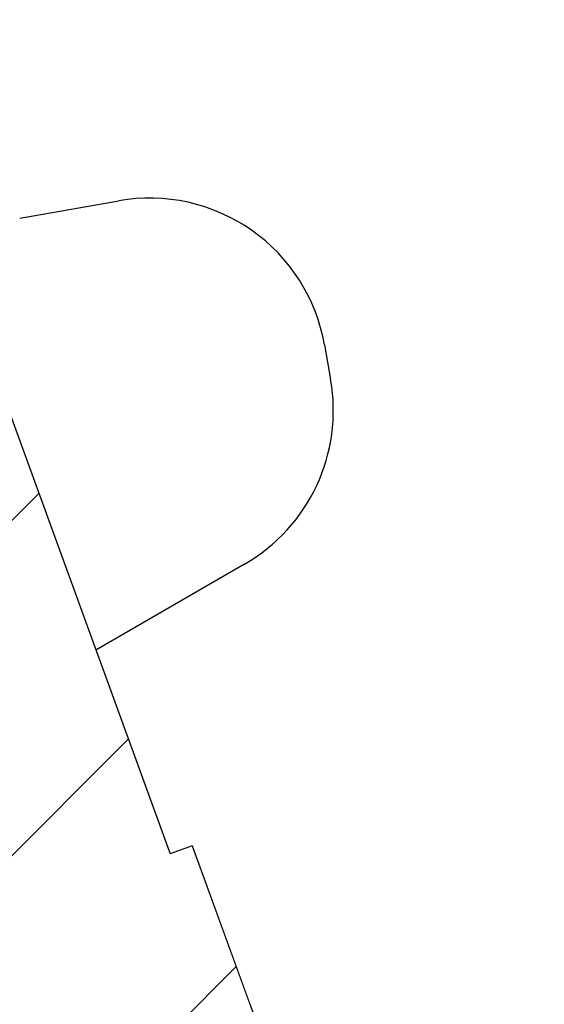
# Model space of a CAD drawing. Units: millimetres. Extents: x 2673 to 4786, y 0 to 1485.
# Drawn here: x 3289 to 3292, y 967 to 974 of the extents above; entities that cross this region are included whole.
import ezdxf

# ---------------------------------------------------------------- set-up
doc = ezdxf.new("R2010")
doc.units = ezdxf.units.MM
doc.linetypes.add('ACAD_ISO03W100', pattern=[30, 12, -18])
for name, color, linetype, lineweight in [('маскировка', 93, 'Continuous', 25), ('Основной', 7, 'Continuous', 30), ('штриховка', 251, 'Continuous', 0)]:
    doc.layers.add(name, color=color, linetype=linetype, lineweight=lineweight)
pattern_1 = [(315, (-17348.12761983136, -2113.193699227982), (1.106635180516957, 1.106635180516957), [])]

# ---------------------------------------------------------------- blocks, each defined once
blk = doc.blocks.new('HL090 4Е')
blk.add_wipeout([(14.453670037165418, -55.3074186746942), (16.218433618218036, -54.665097260674564), (16.350389824957013, -54.54395913102989), (16.358738889258362, -54.36421163594287), (14.989708396508389, -50.602831270563655), (14.989708396508389, -50.44225091702316), (15.118578628617518, -50.30645002768262), (16.330205738343267, -49.79214483296867), (16.53881249465293, -49.58084484542142), (16.54009534595069, -49.285426495679836), (6.622458559545682, -24.81825606538449), (6.6718675974908885, -24.860705728954443), (6.609301267928031, -24.70584862918433), (6.414986372461232, -24.499401136085567), (6.132144520735492, -24.478256535509303), (5.760797311761632, -24.59373319634213), (5.759366556793014, -24.592226196458313), (5.585990174760303, -24.577875543116065), (5.4701360409333795, -24.448021180762822), (4.546760384814669, -21.911067415900376), (4.693824016601553, -21.857540631386414), (3.355654403752256, -18.180949836680483), (3.2085907719653712, -18.23447662119446), (2.718988691607742, -16.889305960894617), (3.7006447160005744, -16.32254659095885), (4.1804460273902375, -15.793940575052872), (4.260994335602335, -15.103596842899165), (4.222706086532225, -14.869658941804829), (3.9720054349548297, -14.321080752544447), (3.471875111000267, -13.974671119810921), (2.8710196836912507, -13.922107295113022), (2.2253622388170213, -14.038292326767774), (1.7509583858074824, -14.229664554359275), (1.531819640785074, -13.627585800685608), (1.5318196407822273, -13.627585800685253), (1.1809350629541815, -13.126553395809964), (0.6321897837654042, -12.873223816839754), (0.02768029119026194, -12.925952677078982), (-0.4710201811156516, -13.274837843171738), (-0.7269636220106965, -13.825148905769694), (-0.6741348360381261, -14.430487568395534), (-0.4168760133380134, -15.13730037472537), (-0.5967070699366732, -14.98640420145891), (-1.2487530904364297, -14.871430895380627), (-1.4002648649624088, -14.774763496915853), (-1.439175049389331, -14.599480154260476), (-1.0364430154785789, -12.315473292164398), (-0.9076015439657474, -12.087902122020736), (-0.6647870214097475, -11.992397665491495), (8.004110403646145, -11.689673096763258), (8.00684132150981, -11.76787635245924), (15.7932590143029, -11.49596865504293), (15.790528096436388, -11.417765399347303), (47.47814725519955, -11.188314726688233), (47.47814725519955, -8.450709265726843), (47.592806703540816, -8.174001385802327), (47.869401875421076, -8.059454645505326), (49.043165736085655, -8.059454645505326), (49.32102070094511, -7.943776784712156), (49.43442035630718, -7.668200025283795), (49.43442035630434, -6.346380346691689), (49.331347407132, -6.081680602597885), (49.07726582311361, -5.956614568424058), (48.005443671294046, -5.862842280823159), (47.852086464873466, -5.787174652328673), (47.7916624648615, -5.644471415161334), (47.7916624648615, -3.296943693831821), (47.85288082688784, -3.153619762130006), (48.005443671294046, -3.0785728281696407), (49.07726582311361, -2.9848005405698075), (49.33150627953487, -2.859361365189855), (49.43442035630718, -2.595034762301111), (49.43442035630718, -1.5650184808863514), (50.5297854542206, -1.565018125446585), (50.61090573909048, -1.5645749079782263), (50.88480176148763, -1.450370302990109), (50.99943883718189, -1.1737638606648204), (50.99943883718189, -0.3912546202214173), (50.884166271876126, -0.11382985002151713), (50.60818421696037, 1.1368683772161603e-13), (-48.77048931930709, 1.1368683772161603e-13), (-49.04752830955382, -0.1147375455841626), (-49.16174393952861, -0.3912546202214173), (-49.16174393952861, -2.595034762301111), (-49.058967122560816, -2.8592788474135062), (-48.80458940633505, -2.9848005405698075), (-47.73276725451264, -3.078572828169996), (-47.58034166991378, -3.1538673154704497), (-47.51847453459365, -3.3124322951313587), (-47.51847453459649, -5.628982813861441), (-47.5801827975109, -5.787669758998177), (-47.73276725451264, -5.86284228082279), (-48.80458940633505, -5.956614568423348), (-49.05928486736656, -6.082175709267389), (-49.16174393952861, -6.346380346691689), (-49.16174393952861, -7.668200025283795), (-49.04673394753944, -7.945179586944306), (-48.77048931930709, -8.059454645505326), (-47.59672545864251, -8.059454645505326), (-47.32026754656676, -8.174083903578676), (-47.205470838420986, -8.450709265726843), (-47.20547083841814, -12.349671539898537), (-47.20547083841814, -12.349671539898537), (-47.20547083841814, -12.349671539898537), (-47.20547083841814, -12.349671539898537), (-46.984252414691014, -14.400545372925322), (-46.30237206196127, -16.408450469053875), (-44.05972922436642, -21.20768444722799), (-35.41629467307613, -39.713378878483624), (-33.88156874041424, -42.32447898677284), (-31.84498340921168, -44.61121165532206), (-29.507493747145972, -46.38674668814077), (-26.83764301847066, -47.71288990106123), (-23.91772712782945, -48.51686061373443), (-23.95003638358141, -48.51174831515024)]).dxf.layer = 'маскировка'
at = {"layer": 'штриховка', "linetype": 'Continuous'}
h = blk.add_hatch(dxfattribs=at)
h.set_pattern_fill('_USER', color=256, scale=1.565018480886279, angle=315, pattern_type=0)
h.set_pattern_definition(pattern_1)
edge = h.paths.add_edge_path()
edge.add_arc((-37.81535995310333, -12.34990854144723), 7.825092404431395, 180, 204.9999999999777)
edge.add_line((-44.90730213352072, -15.65693549136847), (-33.99802665341576, -39.05195225619832))
edge.add_arc((-21.23249635699904, -33.09925895237791), 14.08521641005119, 205.0001060516264, 259.9998939486536)
edge.add_line((-23.67839419354641, -46.97048474864994), (13.42581148991212, -53.51295730851712))
edge.add_arc((13.3850470989164, -53.74414365844757), 0.234752772011814, 19.999999982949987, 80.00000001708548, ccw=False)
edge.add_line((13.60564254651035, -53.6638534817838), (14.1527844123616, -55.16711340345))
edge.add_line((14.15278441235932, -55.16711340344989), (14.17736106029633, -55.23463718870107))
edge.add_line((14.1773610602977, -55.23463718870096), (-23.95003638417847, -48.511748315045))
edge.add_arc((-21.23241031116413, -33.09932497813804), 15.65018481005123, 205.0000000014817, 259.9999999978242, ccw=False)
edge.add_line((-35.41629467290113, -39.71337887885954), (-46.32569056960392, -16.31810387980557))
edge.add_arc((-37.81541003097664, -12.34968264189718), 9.390060807450114, 179.9999322584103, 205.0000677415904, ccw=False)
edge.add_line((-47.2054708384203, -12.34967153989999), (-47.2054708384203, -8.450709265727141))
edge.add_arc((-47.59672545864305, -8.450709265727141), 0.3912546202215698, 0, 90)
edge.add_line((-47.59672545864305, -8.059454645505753), (-48.77048931930767, -8.059454645505753))
edge.add_arc((-48.77048931930767, -7.668200025283909), 0.3912546202215698, 180, 270, ccw=False)
edge.add_line((-49.16174393952679, -7.668200025283909), (-49.16174393952679, -6.346380346692058))
edge.add_arc((-48.77048931930767, -6.346380346691944), 0.3912546202215053, 95.00000000007742, 180, ccw=False)
edge.add_line((-48.80458940633252, -5.956614568423788), (-47.73276725450978, -5.862842280823202))
edge.add_arc((-47.75322730672633, -5.628982813861853), 0.2347527721327987, 275.0000000000774, 360)
edge.add_line((-47.51847453459413, -5.628982813861853), (-47.51847453459413, -3.312432295131885))
edge.add_arc((-47.75322730672633, -3.312432295131998), 0.2347527721329508, 0, 84.9999999999227)
edge.add_line((-47.73276725451069, -3.07857282817065), (-48.80458940633343, -2.984800540570404))
edge.add_arc((-48.77048931930767, -2.595034762301452), 0.3912546202215698, 180, 264.9999999999227, ccw=False)
edge.add_line((-49.16174393952679, -2.595034762301452), (-49.16174393952679, -0.3912546202218441))
edge.add_arc((-48.77048931930767, -0.39125462022173), 0.3912546202215698, 90, 180, ccw=False)
edge.add_line((-48.77048931930767, -3.410605131648481e-13), (-46.86991097321061, -3.410605131648481e-13))
edge.add_arc((-46.86991097320788, -0.7825092404435736), 0.7825092404431404, 15.000000000021373, 90, ccw=False)
edge.add_line((-46.11406508855362, -0.5799809460480674), (-45.64045235753338, -2.347527721329698))
edge.add_line((-45.64045235753292, -2.347527721329584), (-45.64045235753292, -12.34990854144712))
h = blk.add_hatch(dxfattribs=at)
h.set_pattern_fill('_USER', color=256, scale=1.565018480886279, angle=315, pattern_type=0)
h.set_pattern_definition(pattern_1)
edge = h.paths.add_edge_path()
edge.add_arc((47.14258738998979, -0.7825092404432326), 0.7825092404431395, 90, 164.9999999999867)
edge.add_line((46.38674150533552, -0.5799809460481811), (45.91312877431483, -2.347527721329698))
edge.add_line((45.91312877431483, -2.347527721329698), (45.91312877431483, -8.044228119443687))
edge.add_arc((45.13061953386932, -8.044228119443687), 0.7825092404431976, -87.99999999999619, 0, ccw=False)
edge.add_line((45.15792871252779, -8.826260676400125), (35.01922231088247, -9.18031210559684))
edge.add_line((35.01922231088247, -9.18031210559684), (35.01102955728493, -8.945702338509818))
edge.add_line((35.01102955728493, -8.945702338509818), (34.22855864831945, -8.973026824755834))
edge.add_line((34.22855864831945, -8.973026824755834), (34.23675140191335, -9.207636591842856))
edge.add_line((34.23675140191335, -9.207636591842856), (31.73288210589817, -9.295073634366872))
edge.add_line((31.73288210589817, -9.295073634366872), (31.26340659449488, -9.311468080482427))
edge.add_line((31.26340659449488, -9.311468080482427), (31.10691477473301, -9.316932895247646))
edge.add_line((31.10691477473301, -9.316932895247646), (24.69074966392873, -9.540990318102558))
edge.add_line((24.69074966392873, -9.540990318102558), (24.06478283791148, -9.562849561343683))
edge.add_line((24.06478283791148, -9.562849561343683), (23.91359674080377, -9.568129096191115))
edge.add_line((23.91359674080377, -9.568129096191115), (21.7174048443012, -9.644821807168682))
edge.add_line((21.7174048443012, -9.644821807168682), (21.70921209070366, -9.41021204008166))
edge.add_line((21.70921209070366, -9.41021204008166), (20.92674118173454, -9.437536526327222))
edge.add_line((20.92674118173454, -9.437536526327222), (20.93493393533208, -9.672146293414698))
edge.add_line((20.93493393533208, -9.672146293414698), (20.15675250999993, -9.699320987591364))
edge.add_line((20.15675250999993, -9.699320987591364), (17.31931169008385, -9.798406604410502))
edge.add_arc((17.30565710075462, -9.407390325932283), 0.3912546202215267, 214.0000000000027, 272.00000000000375, ccw=False)
edge.add_line((16.98129232015344, -9.62617713301006), (13.45985118770477, -4.405425957124862))
edge.add_arc((12.16239206530372, -5.280573185437333), 1.565018480886236, 34.00000000000272, 92.00000000000371)
edge.add_line((12.10777370799042, -3.716508071524459), (4.43639384603739, -3.984398559368856))
edge.add_arc((4.491012203350692, -5.548463673281731), 1.565018480886228, 92.00000000000371, 153.999999999957)
edge.add_line((3.084382910379645, -4.862404727070043), (0.4916260345344199, -10.17834410990054))
edge.add_arc((0.1399687112898391, -10.0068293733475), 0.3912546202216883, 272.00000000000375, 333.99999999995697, ccw=False)
edge.add_line((0.1536233006227121, -10.39784565182617), (-1.988493238990486, -10.47265000972993))
edge.add_arc((-1.974947886377777, -10.8605381579805), 0.3881245832597229, 92.00000000000371, 169.9999999999897)
edge.add_line((-2.357175985103822, -10.7931410313895), (-2.655635625305877, -12.48578976276576))
edge.add_line((-2.655635625305877, -12.48578976276576), (-3.180441994274588, -15.46211458190828))
edge.add_line((-3.180441994274588, -15.46211458190828), (-3.274041990149271, -15.99294653683182))
edge.add_line((-3.274041990149271, -15.99294653683182), (-0.2885735696690972, -16.51936516941532))
edge.add_arc((-0.2478091997109004, -16.28817881565328), 0.234752772132878, 260.0000052352892, 379.9999861280091)
edge.add_line((-0.02721373258827953, -16.20788869229091), (-0.3624312541214749, -15.28688612127689))
edge.add_line((-0.3624312541214749, -15.28688612127689), (-0.4065009134683351, -15.1658057273371))
edge.add_line((-0.4065009134683351, -15.1658057273371), (-0.4168760133361502, -15.13730037472578))
edge.add_arc((-0.6374714610174124, -15.21759055149641), 0.2347527721328795, 20.00000000003488, 79.99999999994141)
edge.add_line((-0.5967070699371106, -14.98640420145921), (-1.248753090432729, -14.87143089538131))
edge.add_arc((-1.207988699352427, -14.64024454534365), 0.23475277213288, 170.0000000000025, 259.9999999999414, ccw=False)
edge.add_line((-1.439175049388723, -14.59948015426062), (-1.036443015476834, -12.31547329216482))
edge.add_arc((-0.6511324320817948, -12.38341394397003), 0.3912546202215083, 92.0000000000037, 170.0000000000025, ccw=False)
edge.add_line((-0.6647870214073919, -11.99239766549181), (8.004110403646337, -11.68967309676327))
edge.add_line((8.004110403646337, -11.68967309676327), (8.006841321512184, -11.76787635245955))
edge.add_line((8.006841321512184, -11.76787635245955), (8.163247832904744, -11.76241451672786))
edge.add_line((8.163247832904744, -11.76241451672786), (8.160516915038897, -11.68421126103203))
edge.add_line((8.160516915038897, -11.68421126103203), (8.21916935680565, -11.6821630726331))
edge.add_line((8.21916935680565, -11.6821630726331), (10.23290319091393, -11.61184193759436))
edge.add_line((10.23290319091393, -11.61184193759436), (10.31630019774093, -11.60892964994264))
edge.add_line((10.31630019774093, -11.60892964994264), (10.51180833698163, -11.60210235527893))
edge.add_line((10.51180833698163, -11.60210235527893), (10.70731647621869, -11.59527506061431))
edge.add_line((10.70731647621869, -11.59527506061431), (10.8403821078391, -11.59062830636549))
edge.add_line((10.8403821078391, -11.59062830636549), (11.99865889562352, -11.55018038965181))
edge.add_line((11.99865889562352, -11.55018038965181), (13.02866958203595, -11.51421162389715))
edge.add_line((13.02866958203595, -11.51421162389715), (13.20462690734712, -11.50806705870036))
edge.add_line((13.20462690734712, -11.50806705870036), (13.36103341873968, -11.50260522296867))
edge.add_line((13.36103341873968, -11.50260522296867), (13.44443042556668, -11.49969293531649))
edge.add_line((13.44443042556668, -11.49969293531649), (13.59106152999811, -11.49457246431848))
edge.add_line((13.59106152999811, -11.49457246431848), (13.68881559961665, -11.49115881698663))
edge.add_line((13.68881559961665, -11.49115881698663), (13.78656966923518, -11.48774516965477))
edge.add_line((13.78656966923518, -11.48774516965477), (13.83544670404444, -11.48603834598907))
edge.add_line((13.83544670404444, -11.48603834598907), (13.93769101663929, -11.48246789591667))
edge.add_line((13.93769101663929, -11.48246789591667), (14.07005647113328, -11.47784559239199))
edge.add_line((14.07005647113328, -11.47784559239199), (14.07278738899549, -11.55604884808736))
edge.add_line((14.07278738899549, -11.55604884808736), (14.22919390038805, -11.55058701235612))
edge.add_line((14.22919390038805, -11.55058701235612), (14.22646298252221, -11.47238375666075))
edge.add_line((14.22646298252221, -11.47238375666075), (14.77388577239253, -11.45326733160073))
edge.add_line((14.77388577239253, -11.45326733160073), (14.77661669025838, -11.53147058729655))
edge.add_line((14.77661669025838, -11.53147058729655), (14.93302320165094, -11.52600875156531))
edge.add_line((14.93302320165094, -11.52600875156531), (14.93029228378509, -11.44780549586949))
edge.add_line((14.93029228378509, -11.44780549586949), (15.63412158504434, -11.42322723507868))
edge.add_line((15.63412158504434, -11.42322723507868), (15.63685250291019, -11.50143049077451))
edge.add_line((15.63685250291019, -11.50143049077451), (15.79325901430275, -11.49596865504327))
edge.add_line((15.79325901430275, -11.49596865504327), (15.7905280964369, -11.41776539934745))
edge.add_line((15.7905280964369, -11.41776539934745), (22.36113567464054, -11.18831472668853))
edge.add_line((22.36113567464054, -11.18831472668853), (47.47814725519856, -11.18831472668853))
edge.add_line((47.47814725519856, -11.18831472668853), (47.47814725519856, -8.4507092657268))
edge.add_arc((47.86940187542132, -8.4507092657268), 0.3912546202215698, 90, 180, ccw=False)
edge.add_line((47.86940187542132, -8.059454645505411), (49.04316573608594, -8.059454645505411))
edge.add_arc((49.04316573608594, -7.668200025284023), 0.3912546202215698, 270, 360)
edge.add_line((49.43442035630869, -7.668200025284023), (49.43442035630869, -6.346380346692058))
edge.add_arc((49.04316573608594, -6.346380346692058), 0.3912546202215809, 0, 84.99999999992153)
edge.add_line((49.07726582311443, -5.956614568423447), (48.0054436712926, -5.862842280822861))
edge.add_arc((48.02590372351187, -5.628982813861512), 0.2347527721329508, 180, 264.99999999992156, ccw=False)
edge.add_line((47.79115095137968, -5.628982813861512), (47.79115095137968, -3.312432295131657))
edge.add_arc((48.02590372351187, -3.312432295131657), 0.234752772132976, 95.00000000007839, 180, ccw=False)
edge.add_line((48.0054436712926, -3.078572828170309), (49.07726582311443, -2.984800540570177))
edge.add_arc((49.04316573608594, -2.595034762301111), 0.3912546202216903, 275.0000000000784, 360)
edge.add_line((49.43442035630869, -2.595034762301111), (49.43442035630869, -1.565018480886465))
edge.add_line((49.43442035630869, -1.565018480886465), (49.56311392793941, -1.565018480886465))
edge.add_line((49.56311392793941, -1.565018480886465), (49.82567497652781, -1.565018480886465))
edge.add_line((49.82567497652781, -1.565018480886465), (50.52978545422229, -1.565018125446841))
edge.add_line((50.52978545422229, -1.565018125446841), (50.6081842169624, -1.565018480886465))
edge.add_arc((50.6081842169624, -1.173763860665076), 0.3912546202215698, 270, 360)
edge.add_line((50.99943883718151, -1.173763860665076), (50.99943883718151, -0.3912546202218437))
edge.add_arc((50.6081842169624, -0.3912546202218437), 0.3912546202215698, 0, 90)
edge.add_line((50.6081842169624, 0), (50.59772610602522, 0))
edge.add_line((50.59772610602522, 0), (49.63105457974234, 0))
edge.add_line((49.63105457974234, 0), (49.3147885879589, 0))
edge.add_line((49.3147885879589, 0), (47.14258738998979, 0))
h = blk.add_hatch(dxfattribs=at)
h.set_pattern_fill('_USER', color=256, scale=1.565018480886279, angle=225, pattern_type=0)
h.set_pattern_definition([(225, (-17348.12761983136, -2113.193699227982), (1.106635180516957, -1.106635180516957), [])])
edge = h.paths.add_edge_path()
edge.add_line((4.54676038481557, -21.91106741590056), (4.693824016601866, -21.85754063138666))
edge.add_line((4.693824016601866, -21.85754063138666), (3.355654403752851, -18.18094983668061))
edge.add_line((3.355654403752851, -18.18094983668061), (3.208590771966556, -18.23447662119452))
edge.add_line((3.208590771966556, -18.23447662119452), (1.7994535633552, -14.36290395962669))
edge.add_arc((1.064135404416447, -14.63053788219759), 0.7825092404430899, 20.00000000004712, 70.28505500095316)
edge.add_arc((1.064135404416447, -14.63053788219759), 0.7825092404431235, 70.28505500095316, 77.63042029606088)
edge.add_arc((1.064135404416447, -14.63053788219759), 0.7825092404430143, 77.63042029606088, 109.9999999999336)
edge.add_line((0.7965014818473719, -13.8952197232561), (0.06118332290134276, -14.16285364582563))
edge.add_arc((0.3288172454740561, -14.89817180476757), 0.7825092404431545, 109.9999999999336, 142.3695797039359)
edge.add_arc((0.3288172454740561, -14.89817180476757), 0.7825092404430198, 142.3695797039359, 149.715189300556)
edge.add_arc((0.3288172454740561, -14.89817180476757), 0.782509240442918, 149.715189300556, 200.0000000000471)
edge.add_line((-0.4065009134683351, -15.1658057273371), (-0.3624312541214749, -15.28688612127689))
edge.add_line((-0.3624312541214749, -15.28688612127689), (-0.02721373258827953, -16.20788869229091))
edge.add_line((-0.02721373258827953, -16.20788869229091), (0.6546074592915829, -18.08117702108348))
edge.add_line((0.6546074592915829, -18.08117702108348), (1.598321130550175, -20.67400902329564))
edge.add_line((1.598321130550175, -20.67400902329564), (5.214420628672087, -30.60916074089255))
edge.add_line((5.214420628672087, -30.60916074089255), (5.663758099104598, -31.84370529462285))
edge.add_line((5.663758099104598, -31.84370529462285), (9.401568922865408, -42.11325613109466))
edge.add_line((9.401568922865408, -42.11325613109466), (12.3779463840583, -50.29078599750028))
edge.add_line((12.3779463840583, -50.29078599750028), (13.60564254651035, -53.66385348178346))
edge.add_line((13.60564254651035, -53.66385348178346), (14.15278441235932, -55.16711340344955))
edge.add_arc((14.37337986032071, -55.08682322680852), 0.2347527723491455, 199.9999999471843, 289.9999999471988)
edge.add_line((14.45367003696447, -55.30741867476763), (16.21843361842184, -54.6650972605994))
edge.add_arc((16.13814344137427, -54.44450181278808), 0.2347527723492369, 290.0000000527842, 380.0000000527575)
edge.add_line((16.35873888918286, -54.36421163573959), (14.98970839650792, -50.60283127056346))
edge.add_arc((15.21030384419282, -50.52254109379282), 0.2347527721330683, 112.99999999997269, 199.9999999999953, ccw=False)
edge.add_line((15.11857862861871, -50.30645002768279), (16.33020573834074, -49.79214483296937))
edge.add_arc((16.17733037905418, -49.43199305611915), 0.391254620221522, 292.9999999999727, 381.9999999999742)
edge.add_line((16.54009534594661, -49.28542649567999), (15.72582925294046, -47.27004719368915))
edge.add_spline(control_points=[(15.72582925294046, -47.27004719368915), (15.72070586175817, -47.25829976247657), (15.71054595424911, -47.2350041287805), (15.69075527892514, -47.20278827858181), (15.66706169493187, -47.17308984866826), (15.63447329567135, -47.14240690006156), (15.58076218508111, -47.10744024334473), (15.50435291642555, -47.08121530488617), (15.42235341828588, -47.07259511855332), (15.3445161184958, -47.07686277056222), (15.27356875267416, -47.09063144884383), (15.22483550228407, -47.10412149376663), (15.20224758900804, -47.11037415101737)], knot_values=[0, 0, 0, 0, 0.03841174400062334, 0.0761720684196714, 0.1130394464136968, 0.1520966670168171, 0.2099683318698222, 0.3039907143600236, 0.3913083315424035, 0.4558326814635447, 0.5372200877069903, 0.6075336557166673, 0.6075336557166673, 0.6075336557166673, 0.6075336557166673], degree=3, periodic=0)
edge.add_line((15.20224758900804, -47.11037415101737), (14.02049717886985, -47.42215106786171))
edge.add_spline(control_points=[(14.02049717886985, -47.42215106786171), (14.01793337447832, -47.42276188166248), (14.01253532999316, -47.42404792409896), (14.00220045596481, -47.42550376111019), (13.98672852285632, -47.42625286079887), (13.96380440653483, -47.42409685497585), (13.93457693343592, -47.41640876392341), (13.89901814523368, -47.40036166012082), (13.86243004112267, -47.37513834464806), (13.83006465601697, -47.34374213606846), (13.80344004831903, -47.31029876260281), (13.78097065307149, -47.27554053612808), (13.76988840860871, -47.24930017482317), (13.76434909952513, -47.23618427138717)], knot_values=[0, 0, 0, 0, 0.007903181818570627, 0.01663999915437885, 0.03126821364133841, 0.05427928088032624, 0.08541773610382358, 0.1214940837887777, 0.1707977112237258, 0.21791903391126, 0.2562368412917047, 0.2989064821221943, 0.3415482939611284, 0.3415482939611284, 0.3415482939611284, 0.3415482939611284], degree=3, periodic=0)
edge.add_line((13.76434909952513, -47.23618427138717), (13.63825865477702, -46.88975362163956))
edge.add_line((13.63825865477702, -46.88975362163956), (8.227146958084631, -32.02284642081986))
edge.add_line((8.227146958084631, -32.02284642081986), (8.447742405765894, -31.94255624404923))
edge.add_line((8.447742405765894, -31.94255624404923), (8.313966968329623, -31.57501125041699))
edge.add_line((8.313966968329623, -31.57501125041699), (8.093328069178824, -31.65518204525915))
edge.add_line((8.093328069178824, -31.65518204525915), (7.665157244544389, -30.47879237290317))
edge.add_line((7.665157244544389, -30.47879237290317), (7.65544782647703, -30.45211596600848))
edge.add_line((7.65544782647703, -30.45211596600848), (7.87604327416193, -30.37182578923785))
edge.add_line((7.87604327416193, -30.37182578923785), (6.610819281948352, -26.89565144008384))
edge.add_line((6.610819281948352, -26.89565144008384), (6.390223834263452, -26.97594161685493))
edge.add_line((6.390223834263452, -26.97594161685493), (6.353751023947552, -26.87573339407663))
edge.add_line((6.353751023947552, -26.87573339407663), (6.327895104117488, -26.80469483819206))
edge.add_line((6.327895104117488, -26.80469483819206), (5.952343591558019, -25.7728755375947))
edge.add_line((5.952343591558019, -25.7728755375947), (6.172895587773382, -25.6924659788956))
edge.add_line((6.172895587773382, -25.6924659788956), (6.039118619351939, -25.32491677891267))
edge.add_line((6.039118619351939, -25.32491677891267), (5.818523171667039, -25.40520695568375))
edge.add_line((5.818523171667039, -25.40520695568375), (5.618295748870878, -24.85508663279597))
edge.add_line((5.618295748870878, -24.85508663279597), (5.470136040934449, -24.44802118076313))
edge.add_line((5.470136040934449, -24.44802118076313), (4.54676038481557, -21.91106741590056))
at = {"layer": 'Основной', "linetype": 'Continuous'}
for p, q in [((2.216021554697363, -14.03818244498689), (2.870117118767666, -13.92284570369611)), ((1.7994535633552, -14.36290395962669), (3.208590771966556, -18.23447662119452)), ((4.229042499155184, -14.87437549890637), (4.26934788608196, -15.10295870700656)), ((3.700644715998351, -16.32254659096043), (2.718988691609411, -16.88930596089449)), ((3.355654403752851, -18.18094983668061), (3.208590771966556, -18.23447662119452)), ((3.355654403752851, -18.18094983668061), (4.693824016601866, -21.85754063138666))]:
    blk.add_line(p, q, dxfattribs=at)
for centre, radius, start, end in [((3.073814911356749, -15.07807329149364), 1.173048835434799, 10.00000000001031, 100.0000000000586), ((3.114120298283524, -15.30665649959428), 1.173048835434749, 299.9999999999682, 10.00000000001031)]:
    blk.add_arc(centre, radius, start, end, dxfattribs=at)
blk = doc.blocks.new('блок надставного элемента')
blk.add_wipeout([(764.6895246237443, -175.78918812121432), (764.6895246237426, -177.1243569471959), (764.6464152022179, -177.41480560156612), (764.4268019605526, -177.7999471548124), (764.4268019605526, -177.7999471548124), (763.7766803664919, -178.12055164528763), (762.8863135594289, -178.1984486472862), (761.9959467523694, -178.2763456492845), (761.6708859553377, -178.43664789452208), (761.5395246237425, -178.77444299833007), (761.5395246237421, -179.0418210597717), (761.5395246237421, -179.3091991212134), (761.6708859553373, -179.64699422502161), (761.9959467523693, -179.80729647025936), (761.9959467523694, -179.80729647025893), (762.8863135594289, -179.88519347225724), (763.7766803664919, -179.9630904742558), (764.3300082980669, -180.1913133871065), (764.4268019605528, -180.28369496473016), (764.6895246237434, -180.95928517234665), (764.6895246237434, -182.28795399833083), (868.3895246237405, -182.28795399833083), (868.3895246237413, -180.95928517234665), (868.3895246237413, -180.95928517234665), (868.6522472869316, -180.28369496473073), (868.6522472869316, -180.28369496473073), (869.3023688809951, -179.96309047425552), (870.1927356880548, -179.88519347225724), (871.0831024951146, -179.80729647025893), (871.4081632921464, -179.64699422502133), (871.5395246237415, -179.3091991212134), (871.5395246237421, -179.0418210597717), (871.5395246237421, -178.77444299833007), (871.4081632921467, -178.43664789452183), (871.0831024951162, -178.27634564928462), (870.1927356880548, -178.1984486472862), (868.65224728693, -177.79994715481354), (868.65224728693, -177.79994715481354), (868.3895246237395, -177.12435694719682), (868.3895246237395, -177.1243569471959), (868.3895246237395, -175.78918812121432)]).dxf.layer = 'штриховка'
at = {"layer": 'штриховка'}
h = blk.add_hatch(dxfattribs=at)
h.set_pattern_fill('ANSI31', color=256, scale=10)
h.set_pattern_definition([(45, (0, 0), (-0.8838834764831843, 0.8838834764831844), [])])
h.paths.add_polyline_path([(766.5395246237418, -175.7891881212143), (764.6895246237444, -175.7891881212143), (764.6895246237426, -177.1243569471968, -0.3888787318527387), (763.7766803664919, -178.1205516452877), (761.9959467523679, -178.2763456492846, 0.3888787318527479), (761.5395246237425, -178.77444299833), (761.5395246237421, -179.3091991212129, 0.3888787318529832), (761.9959467523678, -179.8072964702592), (763.7766803664917, -179.9630904742549, -0.388878731852804), (764.6895246237434, -180.9592851723466), (764.6895246237434, -182.2879539983308), (766.539524623742, -182.2879539983308)])
h.paths.add_polyline_path([(871.0831024951163, -178.2763456492842), (869.3023688809922, -178.1205516452894, -0.388878731852813), (868.3895246237396, -177.1243569471968), (868.3895246237396, -175.7891881212143), (866.5395246237415, -175.7891881212143), (866.5395246237416, -182.2879539983308), (868.3895246237405, -182.2879539983308), (868.3895246237413, -180.9592851723466, -0.3888787318527409), (869.302368880992, -179.9630904742557), (871.0831024951162, -179.8072964702588, 0.3888787318527432), (871.5395246237416, -179.3091991212134), (871.5395246237421, -178.7744429983304, 0.3888787318529884)])
blk = doc.blocks.new('блок надставного элем')
blk.add_blockref('блок надставного элемента', (0, 0))
blk = doc.blocks.new('*U57')
at = {"linetype": 'ACAD_ISO03W100'}
blk.add_blockref('блок надставного элем', (0, 0), dxfattribs=at)
blk = doc.blocks.new('*U71')
at = {"color": 7}
blk.add_blockref('*U57', (1.13686837721616e-13, -6.5), dxfattribs=at)

msp = doc.modelspace()

# ---------------------------------------------------------------- hatches: boundary and pattern name
at = {"layer": 'штриховка'}
h = msp.add_hatch(dxfattribs=at)
h.set_pattern_fill('AR-SAND', color=256)
h.set_pattern_definition([(37.50000000000001, (0, -103.3797735609078), (-1.600031295984046, 48.94132373293424), [0, -38.608, 0, -43.18, 0, -41.275]), (7.499999999999999, (0, -103.3797735609078), (44.95232831380027, 71.68251005683543), [0, -20.828, 0, -34.798, 0, -13.335]), (327.5, (-31.24200000000019, -103.3797735609078), (79.0992370241458, 0.1437184678545762), [0, -12.7, 0, -45.72, 0, -59.69]), (317.5, (-31.24200000000019, -103.3797735609078), (76.35564524722972, 22.29293232572163), [0, -6.35, 0, -29.972, 0, -34.29])])
h.paths.add_polyline_path([(3225.538047415075, 993.8596061599987, -0.4142135623731107), (3225.838047415075, 994.1596061599989), (3223.20049921405, 994.1596061599989), (3223.200499214049, 987.1733246170777), (3225.538047415076, 987.1733246170777)])
edge = h.paths.add_edge_path()
edge.add_line((3347.838047415074, 994.1596061599989), (3347.838278803824, 994.1595103156403))
edge.add_line((3347.838278803824, 994.1595103156403), (3350.194224127544, 994.1595103156403))
edge.add_line((3350.194224127544, 994.1595103156403), (3353.194224127544, 997.1595103156403))
edge.add_line((3353.194224127544, 997.1595103156403), (3507.464480287924, 997.159510315641))
edge.add_line((3507.464480287924, 997.159510315641), (3510.464480287924, 994.159510315641))
edge.add_line((3510.464480287924, 994.159510315641), (3510.464480287924, 987.1733246170777))
edge.add_line((3510.464480287924, 987.1733246170777), (3348.138047415074, 987.1733246170777))
edge.add_line((3348.138047415074, 987.1733246170777), (3348.138047415074, 986.5796887601848))
edge.add_line((3348.138047415074, 986.5796887601848), (3348.138047415074, 985.1702325509796))
edge.add_spline(control_points=[(3348.138047415074, 985.2706955791255), (3348.13703413462, 985.2389358613459), (3348.13491946132, 985.1726551479026), (3348.117509841872, 985.0726613923302), (3348.089023037124, 984.9720671803689), (3348.041108191086, 984.8539173607644), (3347.966243539428, 984.7232507077233), (3347.893534428194, 984.6334349969625), (3347.853831907943, 984.5915858306357), (3347.853761627555, 984.5915117709967)], knot_values=[0, 0, 0, 0, 0.09523611734470877, 0.1987523291231212, 0.303506922038483, 0.4083946469231068, 0.5805356398274224, 0.7532077552597648, 0.7535139124996864, 0.7535139124996864, 0.7535139124996864, 0.7535139124996864], degree=3, periodic=0)
edge.add_spline(control_points=[(3347.853761627555, 984.5915117709967), (3347.835609522229, 984.5723835559916), (3347.794449637893, 984.532025897943), (3347.725638214303, 984.4744757977749), (3347.651776192853, 984.4230228404631), (3347.573901255943, 984.3779716507674), (3347.488047981075, 984.3375734894441), (3347.392006024172, 984.3043088645254), (3347.290627372252, 984.2806971892621), (3347.223854668062, 984.2749479637012), (3347.190383371317, 984.2720660443708)], knot_values=[0.7535139124996864, 0.7535139124996864, 0.7535139124996864, 0.7535139124996864, 0.8325885826421254, 0.9263315169294584, 1.022279732208742, 1.102259847558723, 1.195990947418748, 1.306470665391429, 1.406634997255917, 1.50731031916507, 1.50731031916507, 1.50731031916507, 1.50731031916507], degree=3, periodic=0)
edge.add_line((3347.190383371317, 984.2720660443708), (3343.338047415074, 984.070173671852))
edge.add_line((3343.338047415074, 984.070173671852), (3341.958909097514, 982.6910353542914))
edge.add_line((3341.958909097514, 982.6910353542914), (3339.600891672324, 982.4847355611887))
edge.add_line((3339.600891672324, 982.4847355611887), (3338.950770078262, 982.1641310707123))
edge.add_line((3338.950770078262, 982.1641310707123), (3338.688047415073, 981.4885408630971))
edge.add_line((3338.688047415073, 981.4885408630971), (3338.688047415073, 980.1533720371153))
edge.add_line((3338.688047415073, 980.1533720371153), (3338.688047415072, 978.8182032111329))
edge.add_line((3338.688047415072, 978.8182032111329), (3338.950770078263, 978.1426130035161))
edge.add_line((3338.950770078263, 978.1426130035161), (3340.491258479387, 977.7441115110435))
edge.add_line((3340.491258479387, 977.7441115110435), (3341.381625286449, 977.6662145090456))
edge.add_arc((3341.338047415075, 977.1681171599998), 0.5000000000000238, 0, 84.99999999997351, ccw=False)
edge.add_line((3341.838047415075, 977.1681171599998), (3341.838047415075, 976.900739098558))
edge.add_line((3341.838047415075, 976.900739098558), (3341.838047415074, 976.6333610371155))
edge.add_arc((3341.338047415075, 976.6333610371164), 0.4999999999995484, 275.0000000000311, 359.9999999998958, ccw=False)
edge.add_line((3341.381625286449, 976.1352636880711), (3340.491258479387, 976.0573666860726))
edge.add_line((3340.491258479387, 976.0573666860726), (3339.600891672328, 975.9794696840743))
edge.add_line((3339.600891672328, 975.9794696840743), (3338.950770078264, 975.658865193599))
edge.add_line((3338.950770078264, 975.658865193599), (3338.688047415074, 974.9832749859831))
edge.add_line((3338.688047415074, 974.9832749859831), (3338.688047415074, 973.6546061600009))
edge.add_line((3338.688047415074, 973.6546061600009), (3338.688047415072, 972.3182032111329))
edge.add_line((3338.688047415072, 972.3182032111329), (3338.950770078263, 971.6426130035161))
edge.add_line((3338.950770078263, 971.6426130035161), (3340.491258479387, 971.2441115110435))
edge.add_line((3340.491258479387, 971.2441115110435), (3341.381625286449, 971.1662145090456))
edge.add_arc((3341.338047415075, 970.6681171599998), 0.5000000000000238, 0, 84.99999999997351, ccw=False)
edge.add_line((3341.838047415075, 970.6681171599998), (3341.838047415075, 970.400739098558))
edge.add_line((3341.838047415075, 970.400739098558), (3341.838047415074, 970.1333610371155))
edge.add_arc((3341.338047415075, 970.1333610371164), 0.4999999999995484, 275.0000000000311, 359.9999999998958, ccw=False)
edge.add_line((3341.381625286449, 969.6352636880711), (3340.491258479387, 969.5573666860726))
edge.add_line((3340.491258479387, 969.5573666860726), (3339.600891672328, 969.4794696840743))
edge.add_line((3339.600891672328, 969.4794696840743), (3338.950770078264, 969.158865193599))
edge.add_line((3338.950770078264, 969.158865193599), (3338.688047415074, 968.4832749859831))
edge.add_line((3338.688047415074, 968.4832749859831), (3338.688047415074, 967.1546061600009))
edge.add_line((3338.688047415074, 967.1546061600009), (3338.688047415073, 965.8182032111317))
edge.add_line((3338.688047415073, 965.8182032111317), (3338.950770078263, 965.1426130035161))
edge.add_line((3338.950770078263, 965.1426130035161), (3340.491258479388, 964.7441115110435))
edge.add_line((3340.491258479388, 964.7441115110435), (3341.381625286449, 964.6662145090456))
edge.add_arc((3341.338047415075, 964.1681171599998), 0.5000000000000238, 0, 84.99999999997351, ccw=False)
edge.add_line((3341.838047415075, 964.1681171599998), (3341.838047415075, 963.900739098558))
edge.add_line((3341.838047415075, 963.900739098558), (3341.838047415075, 963.6333610371155))
edge.add_arc((3341.338047415075, 963.6333610371164), 0.4999999999995484, 275.0000000000311, 359.9999999998958, ccw=False)
edge.add_line((3341.381625286449, 963.1352636880711), (3340.491258479388, 963.0573666860726))
edge.add_line((3340.491258479388, 963.0573666860726), (3339.600891672328, 962.9794696840743))
edge.add_line((3339.600891672328, 962.9794696840743), (3338.950770078265, 962.658865193599))
edge.add_line((3338.950770078265, 962.658865193599), (3338.688047415074, 961.9832749859831))
edge.add_line((3338.688047415074, 961.9832749859831), (3338.688047415074, 960.6546061600009))
edge.add_line((3338.688047415074, 960.6546061600009), (3338.688047415073, 959.3182032111317))
edge.add_line((3338.688047415073, 959.3182032111317), (3338.950770078263, 958.6426130035161))
edge.add_line((3338.950770078263, 958.6426130035161), (3340.491258479388, 958.2441115110435))
edge.add_line((3340.491258479388, 958.2441115110435), (3341.381625286449, 958.1662145090456))
edge.add_arc((3341.338047415075, 957.6681171599998), 0.5000000000000239, 0, 84.99999999997351, ccw=False)
edge.add_line((3341.838047415075, 957.6681171599998), (3341.838047415075, 957.400739098558))
edge.add_line((3341.838047415075, 957.400739098558), (3341.838047415075, 957.1333610371155))
edge.add_arc((3341.338047415075, 957.1333610371164), 0.4999999999995484, 275.0000000000311, 359.9999999998958, ccw=False)
edge.add_line((3341.381625286449, 956.6352636880711), (3340.491258479388, 956.5573666860726))
edge.add_line((3340.491258479388, 956.5573666860726), (3339.600891672328, 956.4794696840743))
edge.add_line((3339.600891672328, 956.4794696840743), (3338.950770078265, 956.158865193599))
edge.add_line((3338.950770078265, 956.158865193599), (3338.688047415074, 955.4832749859831))
edge.add_line((3338.688047415074, 955.4832749859831), (3338.688047415074, 954.1546061600009))
edge.add_line((3338.688047415074, 954.1546061600009), (3338.688047415073, 952.8182032111317))
edge.add_line((3338.688047415073, 952.8182032111317), (3338.950770078263, 952.1426130035161))
edge.add_line((3338.950770078263, 952.1426130035161), (3340.491258479388, 951.7441115110435))
edge.add_line((3340.491258479388, 951.7441115110435), (3341.381625286449, 951.6662145090456))
edge.add_arc((3341.338047415075, 951.1681171599998), 0.5000000000000239, 0, 84.99999999997351, ccw=False)
edge.add_line((3341.838047415075, 951.1681171599998), (3341.838047415075, 950.900739098558))
edge.add_line((3341.838047415075, 950.900739098558), (3341.838047415075, 950.6333610371155))
edge.add_arc((3341.338047415075, 950.6333610371164), 0.4999999999995484, 275.0000000000311, 359.9999999998958, ccw=False)
edge.add_line((3341.381625286449, 950.1352636880711), (3340.491258479388, 950.0573666860726))
edge.add_line((3340.491258479388, 950.0573666860726), (3339.600891672328, 949.9794696840743))
edge.add_line((3339.600891672328, 949.9794696840743), (3338.950770078265, 949.658865193599))
edge.add_line((3338.950770078265, 949.658865193599), (3338.688047415074, 948.9832749859831))
edge.add_line((3338.688047415074, 948.9832749859831), (3338.688047415074, 947.6546061600009))
edge.add_line((3338.688047415074, 947.6546061600009), (3338.688047415073, 946.3182032111317))
edge.add_line((3338.688047415073, 946.3182032111317), (3338.950770078263, 945.6426130035161))
edge.add_line((3338.950770078263, 945.6426130035161), (3340.491258479388, 945.2441115110435))
edge.add_line((3340.491258479388, 945.2441115110435), (3341.381625286449, 945.1662145090452))
edge.add_line((3341.381625286449, 945.1662145090452), (3341.70668608348, 945.0059122638079))
edge.add_line((3341.70668608348, 945.0059122638079), (3341.838047415075, 944.6681171599996))
edge.add_line((3341.838047415075, 944.6681171599996), (3341.838047415075, 944.400739098558))
edge.add_line((3341.838047415075, 944.400739098558), (3341.838047415075, 944.1333610371164))
edge.add_line((3341.838047415075, 944.1333610371164), (3341.70668608348, 943.7955659333084))
edge.add_line((3341.70668608348, 943.7955659333084), (3341.381625286448, 943.6352636880708))
edge.add_line((3341.381625286448, 943.6352636880708), (3340.491258479388, 943.5573666860726))
edge.add_line((3340.491258479388, 943.5573666860726), (3339.600891672328, 943.4794696840743))
edge.add_line((3339.600891672328, 943.4794696840743), (3338.950770078265, 943.158865193599))
edge.add_line((3338.950770078265, 943.158865193599), (3338.688047415074, 942.4832749859831))
edge.add_line((3338.688047415074, 942.4832749859831), (3338.688047415074, 941.1546061599988))
edge.add_line((3338.688047415074, 941.1546061599988), (3234.988047415077, 941.1546061599988))
edge.add_line((3234.988047415077, 941.1546061599988), (3234.988047415077, 942.4832749859831))
edge.add_line((3234.988047415077, 942.4832749859831), (3234.725324751886, 943.1588651935995))
edge.add_line((3234.725324751886, 943.1588651935995), (3234.6285310894, 943.2512467712234))
edge.add_line((3234.6285310894, 943.2512467712234), (3234.075203157825, 943.479469684074))
edge.add_line((3234.075203157825, 943.479469684074), (3233.184836350762, 943.5573666860726))
edge.add_line((3233.184836350762, 943.5573666860726), (3232.294469543702, 943.6352636880708))
edge.add_line((3232.294469543702, 943.6352636880708), (3231.969408746671, 943.7955659333081))
edge.add_line((3231.969408746671, 943.7955659333081), (3231.838047415075, 944.1333610371164))
edge.add_line((3231.838047415075, 944.1333610371164), (3231.838047415075, 944.400739098558))
edge.add_line((3231.838047415075, 944.400739098558), (3231.838047415076, 944.6681171599996))
edge.add_line((3231.838047415076, 944.6681171599996), (3231.969408746671, 945.0059122638077))
edge.add_line((3231.969408746671, 945.0059122638077), (3232.294469543703, 945.1662145090452))
edge.add_line((3232.294469543703, 945.1662145090452), (3233.184836350762, 945.2441115110435))
edge.add_line((3233.184836350762, 945.2441115110435), (3234.075203157825, 945.3220085130422))
edge.add_line((3234.075203157825, 945.3220085130422), (3234.725324751886, 945.6426130035172))
edge.add_line((3234.725324751886, 945.6426130035172), (3234.944937993551, 946.0277545567635))
edge.add_line((3234.944937993551, 946.0277545567635), (3234.988047415076, 946.3182032111338))
edge.add_line((3234.988047415076, 946.3182032111338), (3234.988047415078, 947.6533720371153))
edge.add_line((3234.988047415078, 947.6533720371153), (3234.988047415077, 948.9832749859831))
edge.add_line((3234.988047415077, 948.9832749859831), (3234.725324751886, 949.6588651935995))
edge.add_line((3234.725324751886, 949.6588651935995), (3234.6285310894, 949.7512467712234))
edge.add_line((3234.6285310894, 949.7512467712234), (3234.075203157825, 949.979469684074))
edge.add_line((3234.075203157825, 949.979469684074), (3233.184836350762, 950.0573666860726))
edge.add_line((3233.184836350762, 950.0573666860726), (3232.294469543702, 950.1352636880708))
edge.add_line((3232.294469543702, 950.1352636880708), (3231.969408746671, 950.2955659333081))
edge.add_line((3231.969408746671, 950.2955659333081), (3231.838047415075, 950.6333610371164))
edge.add_line((3231.838047415075, 950.6333610371164), (3231.838047415075, 950.900739098558))
edge.add_line((3231.838047415075, 950.900739098558), (3231.838047415076, 951.1681171599996))
edge.add_line((3231.838047415076, 951.1681171599996), (3231.969408746671, 951.5059122638077))
edge.add_line((3231.969408746671, 951.5059122638077), (3232.294469543703, 951.6662145090452))
edge.add_line((3232.294469543703, 951.6662145090452), (3233.184836350762, 951.7441115110435))
edge.add_line((3233.184836350762, 951.7441115110435), (3234.075203157825, 951.8220085130422))
edge.add_line((3234.075203157825, 951.8220085130422), (3234.725324751886, 952.1426130035172))
edge.add_line((3234.725324751886, 952.1426130035172), (3234.944937993551, 952.5277545567635))
edge.add_line((3234.944937993551, 952.5277545567635), (3234.988047415076, 952.8182032111338))
edge.add_line((3234.988047415076, 952.8182032111338), (3234.988047415078, 954.1533720371153))
edge.add_line((3234.988047415078, 954.1533720371153), (3234.988047415077, 955.4832749859831))
edge.add_line((3234.988047415077, 955.4832749859831), (3234.725324751886, 956.1588651935995))
edge.add_line((3234.725324751886, 956.1588651935995), (3234.6285310894, 956.2512467712234))
edge.add_line((3234.6285310894, 956.2512467712234), (3234.075203157825, 956.479469684074))
edge.add_line((3234.075203157825, 956.479469684074), (3233.184836350762, 956.5573666860726))
edge.add_line((3233.184836350762, 956.5573666860726), (3232.294469543702, 956.6352636880708))
edge.add_line((3232.294469543702, 956.6352636880708), (3231.969408746671, 956.7955659333081))
edge.add_line((3231.969408746671, 956.7955659333081), (3231.838047415075, 957.1333610371164))
edge.add_line((3231.838047415075, 957.1333610371164), (3231.838047415075, 957.400739098558))
edge.add_line((3231.838047415075, 957.400739098558), (3231.838047415076, 957.6681171599996))
edge.add_line((3231.838047415076, 957.6681171599996), (3231.969408746671, 958.0059122638077))
edge.add_line((3231.969408746671, 958.0059122638077), (3232.294469543703, 958.1662145090452))
edge.add_line((3232.294469543703, 958.1662145090452), (3233.184836350762, 958.2441115110435))
edge.add_line((3233.184836350762, 958.2441115110435), (3234.075203157825, 958.3220085130422))
edge.add_line((3234.075203157825, 958.3220085130422), (3234.725324751886, 958.6426130035172))
edge.add_line((3234.725324751886, 958.6426130035172), (3234.944937993551, 959.0277545567635))
edge.add_line((3234.944937993551, 959.0277545567635), (3234.988047415076, 959.3182032111338))
edge.add_line((3234.988047415076, 959.3182032111338), (3234.988047415078, 960.6533720371153))
edge.add_line((3234.988047415078, 960.6533720371153), (3234.988047415077, 961.9832749859831))
edge.add_line((3234.988047415077, 961.9832749859831), (3234.725324751886, 962.6588651935995))
edge.add_line((3234.725324751886, 962.6588651935995), (3234.6285310894, 962.7512467712234))
edge.add_line((3234.6285310894, 962.7512467712234), (3234.075203157825, 962.979469684074))
edge.add_line((3234.075203157825, 962.979469684074), (3233.184836350762, 963.0573666860726))
edge.add_line((3233.184836350762, 963.0573666860726), (3232.294469543702, 963.1352636880708))
edge.add_line((3232.294469543702, 963.1352636880708), (3231.969408746671, 963.2955659333081))
edge.add_line((3231.969408746671, 963.2955659333081), (3231.838047415075, 963.6333610371164))
edge.add_line((3231.838047415075, 963.6333610371164), (3231.838047415075, 963.900739098558))
edge.add_line((3231.838047415075, 963.900739098558), (3231.838047415076, 964.1681171599996))
edge.add_line((3231.838047415076, 964.1681171599996), (3231.969408746671, 964.5059122638077))
edge.add_line((3231.969408746671, 964.5059122638077), (3232.294469543703, 964.6662145090452))
edge.add_line((3232.294469543703, 964.6662145090452), (3233.184836350762, 964.7441115110435))
edge.add_line((3233.184836350762, 964.7441115110435), (3234.075203157825, 964.8220085130422))
edge.add_line((3234.075203157825, 964.8220085130422), (3234.725324751886, 965.1426130035172))
edge.add_line((3234.725324751886, 965.1426130035172), (3234.944937993551, 965.5277545567635))
edge.add_line((3234.944937993551, 965.5277545567635), (3234.988047415076, 965.8182032111338))
edge.add_line((3234.988047415076, 965.8182032111338), (3234.988047415078, 967.1533720371153))
edge.add_line((3234.988047415078, 967.1533720371153), (3234.988047415076, 968.4832749859831))
edge.add_line((3234.988047415076, 968.4832749859831), (3234.725324751886, 969.1588651935995))
edge.add_line((3234.725324751886, 969.1588651935995), (3234.6285310894, 969.2512467712234))
edge.add_line((3234.6285310894, 969.2512467712234), (3234.075203157824, 969.479469684074))
edge.add_line((3234.075203157824, 969.479469684074), (3233.184836350762, 969.5573666860726))
edge.add_line((3233.184836350762, 969.5573666860726), (3232.2944695437, 969.6352636880711))
edge.add_line((3232.2944695437, 969.6352636880711), (3231.96940874667, 969.7955659333081))
edge.add_line((3231.96940874667, 969.7955659333081), (3231.838047415075, 970.1333610371164))
edge.add_line((3231.838047415075, 970.1333610371164), (3231.838047415075, 970.400739098558))
edge.add_line((3231.838047415075, 970.400739098558), (3231.838047415075, 970.6681171599996))
edge.add_line((3231.838047415075, 970.6681171599996), (3231.969408746671, 971.0059122638077))
edge.add_line((3231.969408746671, 971.0059122638077), (3232.294469543702, 971.1662145090452))
edge.add_line((3232.294469543702, 971.1662145090452), (3233.184836350762, 971.2441115110435))
edge.add_line((3233.184836350762, 971.2441115110435), (3234.075203157824, 971.3220085130422))
edge.add_line((3234.075203157824, 971.3220085130422), (3234.725324751885, 971.6426130035172))
edge.add_line((3234.725324751885, 971.6426130035172), (3234.944937993551, 972.0277545567635))
edge.add_line((3234.944937993551, 972.0277545567635), (3234.988047415075, 972.3182032111338))
edge.add_line((3234.988047415075, 972.3182032111338), (3234.988047415077, 973.6533720371153))
edge.add_line((3234.988047415077, 973.6533720371153), (3234.988047415076, 974.9832749859831))
edge.add_line((3234.988047415076, 974.9832749859831), (3234.725324751886, 975.6588651935995))
edge.add_line((3234.725324751886, 975.6588651935995), (3234.6285310894, 975.7512467712234))
edge.add_line((3234.6285310894, 975.7512467712234), (3234.075203157824, 975.979469684074))
edge.add_line((3234.075203157824, 975.979469684074), (3233.184836350762, 976.0573666860726))
edge.add_line((3233.184836350762, 976.0573666860726), (3232.2944695437, 976.1352636880711))
edge.add_line((3232.2944695437, 976.1352636880711), (3231.96940874667, 976.2955659333081))
edge.add_line((3231.96940874667, 976.2955659333081), (3231.838047415075, 976.6333610371164))
edge.add_line((3231.838047415075, 976.6333610371164), (3231.838047415075, 976.900739098558))
edge.add_line((3231.838047415075, 976.900739098558), (3231.838047415075, 977.1681171599996))
edge.add_line((3231.838047415075, 977.1681171599996), (3231.969408746671, 977.5059122638077))
edge.add_line((3231.969408746671, 977.5059122638077), (3232.294469543702, 977.6662145090452))
edge.add_line((3232.294469543702, 977.6662145090452), (3233.184836350762, 977.7441115110435))
edge.add_line((3233.184836350762, 977.7441115110435), (3234.075203157824, 977.8220085130422))
edge.add_line((3234.075203157824, 977.8220085130422), (3234.725324751885, 978.1426130035172))
edge.add_line((3234.725324751885, 978.1426130035172), (3234.944937993551, 978.5277545567635))
edge.add_line((3234.944937993551, 978.5277545567635), (3234.988047415075, 978.8182032111338))
edge.add_line((3234.988047415075, 978.8182032111338), (3234.988047415077, 980.1533720371153))
edge.add_line((3234.988047415077, 980.1533720371153), (3234.988047415077, 981.4885408630971))
edge.add_line((3234.988047415077, 981.4885408630971), (3234.725324751888, 982.1641310707123))
edge.add_line((3234.725324751888, 982.1641310707123), (3234.075203157826, 982.4847355611887))
edge.add_line((3234.075203157826, 982.4847355611887), (3232.896194445231, 982.58788545774))
edge.add_line((3232.896194445231, 982.58788545774), (3231.717185732637, 982.6910353542914))
edge.add_line((3231.717185732637, 982.6910353542914), (3230.338047415076, 984.070173671852))
edge.add_line((3230.338047415076, 984.070173671852), (3226.485711458833, 984.2720660443708))
edge.add_line((3226.485711458833, 984.2720660443708), (3225.822333202595, 984.5915117709965))
edge.add_line((3225.822333202595, 984.5915117709965), (3225.538047415076, 985.2706955791259))
edge.add_line((3225.538047415076, 985.2706955791259), (3225.538047415076, 993.859606159999))
edge.add_line((3225.538047415076, 993.859606159999), (3225.838047415076, 994.1596061599989))
edge.add_line((3225.838047415076, 994.1596061599989), (3347.838047415074, 994.1596061599989))
h.paths.add_polyline_path([(3342.338047415074, 989.1596061599989), (3342.338047415074, 987.1596061599994), (3339.838047415074, 987.1596061599994), (3336.838047415074, 984.1596061599994), (3236.838047415074, 984.1596061599987), (3233.838047415074, 987.1596061599989), (3231.338047415074, 987.1596061599989), (3231.338047415074, 989.1596061599989)], flags=16)

# ---------------------------------------------------------------- next in the draw order: block references
at = {"layer": 'Основной', "color": 7}
msp.add_blockref('*U71', (2470.282519164748, 1155.942561696967), dxfattribs=at)

# ---------------------------------------------------------------- next in the draw order: block references
at = {"layer": 'маскировка'}
msp.add_blockref('HL090 4Е', (3286.697861945886, 986.3815257597091), dxfattribs=at)

doc.saveas('drawing.dxf')
